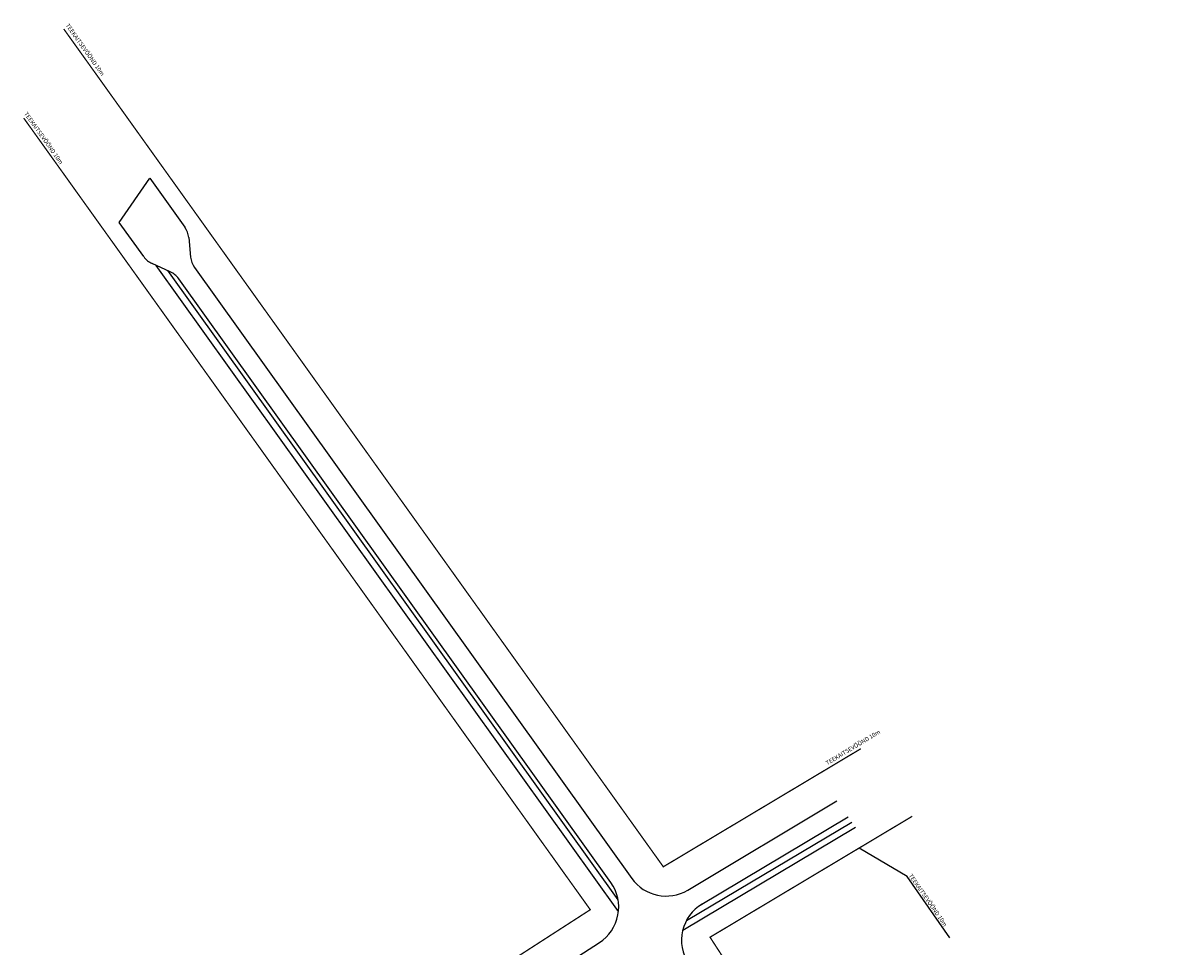
# Model space of a CAD drawing. Units: metres. Extents: x 547385 to 547763, y 6583947 to 6584437.
# Drawn here: x 547485 to 547759, y 6584218 to 6584437 of the extents above; entities that cross this region are included whole.
import ezdxf

# ---------------------------------------------------------------- set-up
doc = ezdxf.new("R2010")
doc.units = ezdxf.units.M
doc.linetypes.add('ACAD_ISO06W100', pattern=[36, 24, -3, 0, -3, 0, -3, 0, -3])
doc.layers.add('TEE_projekt', color=230, linetype='CONTINUOUS')
doc.layers.add('VOOND', color=230, linetype='CONTINUOUS')
doc.styles.add('ROMANC', font='romanc.shx')

msp = doc.modelspace()

# ---------------------------------------------------------------- linework, layer by layer
at = {"layer": 'TEE_projekt', "ltscale": 0.5}
for p, q in [((547507.82, 6584389.8), (547515.08, 6584400.26)), ((547515.08, 6584400.26), (547523.39, 6584388.65)), ((547513.64, 6584381.67), (547507.82, 6584389.8)), ((547524.3, 6584386.23), (547524.76, 6584381.53)), ((547519.93, 6584378.07), (547515.64, 6584380.02)), ((547626.14, 6584226.53), (547516.6, 6584379.59)), ((547626.05, 6584229.23), (547519.33, 6584378.35)), ((547525.67, 6584379.11), (547629.29, 6584234.33)), ((547624.33, 6584233.36), (547521.93, 6584376.43)), ((547642.55, 6584231.57), (547677.87, 6584252.68)), ((547642.26, 6584224.37), (547681.44, 6584247.7)), ((547645.53, 6584227.98), (547680.56, 6584248.93)), ((547641.38, 6584222.1), (547682.31, 6584246.48)), ((547645.98, 6584228.25), (547645.53, 6584227.98)), ((547561.51, 6584180.37), (547621.62, 6584219.14))]:
    msp.add_line(p, q, dxfattribs=at)
for centre, radius, start, end in [((547519.33, 6584385.74), 5, 5.591, 35.591), ((547517.7, 6584384.58), 5, 215.591, 245.591), ((547529.74, 6584382.02), 5, 185.591, 215.591), ((547517.87, 6584373.52), 5, 35.591, 65.591), ((547616.2, 6584227.54), 10, 302.8224, 35.591), ((547637.42, 6584240.15), 10, 215.591, 300.8737), ((547651.08, 6584219.65), 10, 120.6377, 212.9829)]:
    msp.add_arc(centre, radius, start, end, dxfattribs=at)
at = {"layer": 'VOOND', "color": 230, "linetype": 'ACAD_ISO06W100', "ltscale": 0.5}
for points in [[(547494.69, 6584435.63, 0.3, 0.3, 0), (547636.78, 6584237.09, 0.3, 0.3, 0), (547683.59, 6584265.07, 0, 0, 0)], [(547552.21, 6584198.4, 0.3, 0.3, 0), (547559.49, 6584188.23, 0.3, 0.3, 0), (547619.47, 6584226.92, 0.3, 0.3, 0), (547485.22, 6584414.49, 0, 0, 0)], [(547695.76, 6584249.05, 0.3, 0.3, 0), (547647.85, 6584220.4, 0.3, 0.3, 0), (547689.64, 6584156.01, 0.3, 0.3, 0), (547708, 6584107.48, 0.3, 0.3, 0), (547738.91, 6584127.42, 0.3, 0.3, 0), (547748.36, 6584109.71, 0.3, 0.3, 0), (547715.24, 6584088.35, 0.3, 0.3, 0), (547759.27, 6583971.99, 0, 0, 0)]]:
    msp.add_lwpolyline(points, format="xyseb", dxfattribs=at)
at = {"layer": 'VOOND', "color": 230, "linetype": 'Continuous', "ltscale": 0.5}
msp.add_lwpolyline([(547704.71, 6584220.29), (547694.57, 6584234.79), (547683.17, 6584241.52)], dxfattribs=at)

# ---------------------------------------------------------------- texts
at = {"layer": 'VOOND', "color": 230, "linetype": 'Continuous', "ltscale": 0.5, "style": 'ROMANC'}
for rotation, p in [(305.3316, (547495.08, 6584436.46)), (305.4892, (547485.23, 6584415.5)), (31.1619, (547675.66, 6584261.13)), (304.8271, (547694.86, 6584234.97))]:
    msp.add_text('TEEKAITSEVÖÖND 10m', height=1, rotation=rotation, dxfattribs=at).set_placement(p)

doc.saveas('drawing.dxf')
